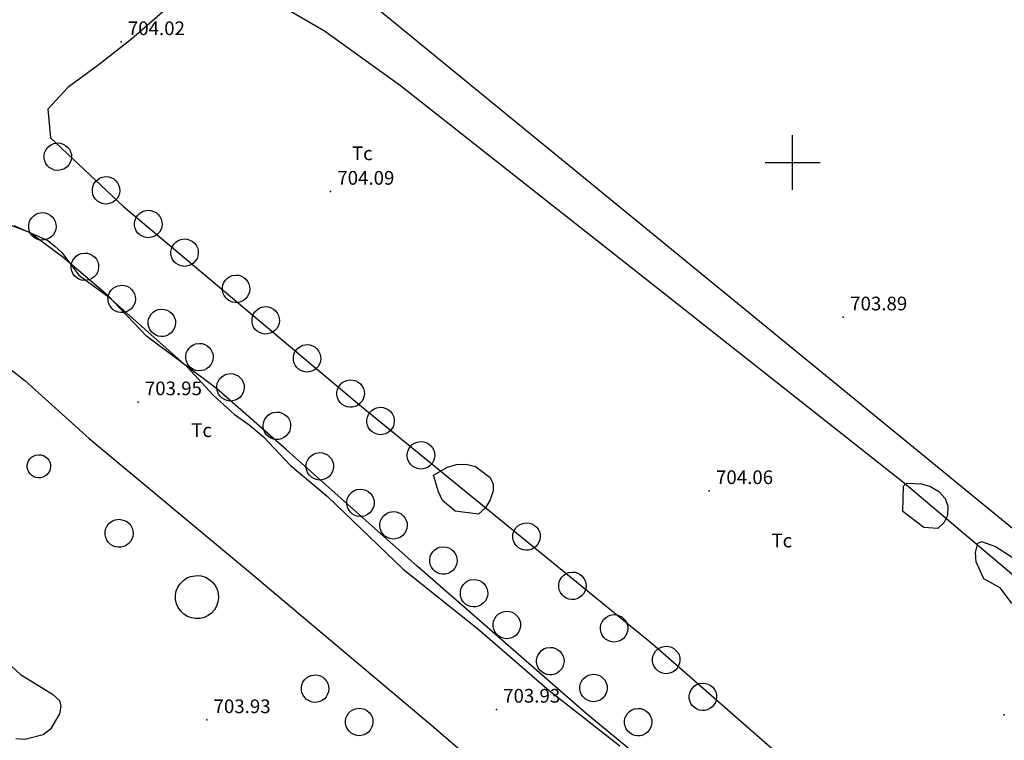
# Model space of a CAD drawing. Extents: x 279686 to 280413, y 4652697 to 4653203.
# Drawn here: x 279915 to 280023, y 4652837 to 4652916 of the extents above; entities that cross this region are included whole.
import ezdxf

# ---------------------------------------------------------------- set-up
doc = ezdxf.new("R2010")
doc.units = 0
for name, color, linetype in [('020200', 10, 'CONTINUOUS'), ('028112', 7, 'CONTINUOUS'), ('120500', 3, 'CONTINUOUS'), ('160302', 1, 'CONTINUOUS'), ('167202', 3, 'CONTINUOUS'), ('189704', 7, 'CONTINUOUS'), ('HOJAS', 7, 'CONTINUOUS')]:
    doc.layers.add(name, color=color, linetype=linetype)

msp = doc.modelspace()

# ---------------------------------------------------------------- linework, layer by layer
at = {"layer": '020200'}
msp.add_lwpolyline([(279914.75, 4652893.1), (279918.46, 4652891.47), (279919.24, 4652890.83), (279920, 4652890.14), (279921.86, 4652887.68), (279925.1, 4652885.28), (279933.72, 4652877.62), (279936.55, 4652874.53), (279938.86, 4652872.44), (279940.51, 4652871.28), (279942.05, 4652869.95), (279944.99, 4652866.85), (279949.03, 4652863.45), (279957.36, 4652855.49), (279965.5, 4652848.99), (279973.36, 4652842.19), (279981.07, 4652836.12)], dxfattribs=at)
at = {"layer": '028112'}
for p in [(279926.47, 4652913.2, 704.02), (279949.4, 4652896.82, 704.09), (280005.55, 4652883.06, 703.89), (279928.33, 4652873.77, 703.95), (279990.86, 4652864.04, 704.06), (279967.56, 4652840.11, 703.93), (279935.85, 4652838.96, 703.93), (280023.17, 4652839.53, 704.08)]:
    msp.add_point(p, dxfattribs=at)
at = {"layer": '120500'}
for points in [[(280041.32, 4652840.94, 704.92), (280031.78, 4652848.35, 704.72), (280012.22, 4652864.89, 704.62), (279984.79, 4652886.53, 704.7), (279957.08, 4652908.4, 704.96), (279948.74, 4652914.38, 704.94), (279942.34, 4652918.15, 704.88), (279936.45, 4652918.45, 704.76), (279931.59, 4652916.98, 704.76), (279927.6, 4652913.52, 704.76), (279923.94, 4652910.62, 704.76), (279920.64, 4652908.22, 704.73), (279918.46, 4652905.84, 704.65), (279918.74, 4652902.69, 704.65), (279926.74, 4652895.17, 704.65), (279952.57, 4652873.48, 704.7), (279984.65, 4652847.3, 704.74), (280019.51, 4652816.77, 704.76), (280020.41, 4652815.54, 704.76), (280040.96, 4652828.34, 704.75)], [(280005.22, 4652816.32, 704.52), (279995.12, 4652825.04, 704.73), (279977.4, 4652839.66, 704.87), (279958.89, 4652855.8, 704.89), (279944.6, 4652868.55, 704.9), (279936.91, 4652875.24, 704.83), (279929.25, 4652880.99, 704.83), (279925.06, 4652885.42, 704.83), (279920.09, 4652889.62, 704.83), (279916.45, 4652892.32, 704.74), (279912.52, 4652893.85, 704.7)], [(279909.92, 4652880.8, 704.3), (279915.95, 4652876.14, 704.3), (279922.97, 4652869.79, 704.13), (279940.64, 4652855.08, 704.13), (279960.46, 4652838.39, 704.25), (279982.53, 4652819.42, 704.37), (279990.91, 4652812.9, 704.27), (279994.88, 4652809.47, 704.17), (279998.84, 4652806.93, 704.14), (280000.57, 4652806.3, 704.15), (280002.08, 4652807.15, 704.15), (280003.5, 4652809.34, 704.16), (280003.58, 4652811.22, 704.26), (280004.24, 4652812.34, 704.26), (280004.94, 4652813.51, 704.26), (280005.22, 4652816.32, 704.52)]]:
    msp.add_polyline3d(points, dxfattribs=at)
at = {"layer": '160302'}
msp.add_polyline3d([(279945.61, 4652924.2, 706.94), (280053.57, 4652835.85, 706.86)], dxfattribs=at)
at = {"layer": '167202'}
for points in [[(279919.55, 4652902.14, 706.6), (279919.84, 4652902.11, 706.6), (279920.13, 4652902.02, 706.6), (279920.39, 4652901.88, 706.6), (279920.62, 4652901.68, 706.6), (279920.81, 4652901.45, 706.6), (279920.95, 4652901.18, 706.6), (279921.03, 4652900.89, 706.6), (279921.05, 4652900.59, 706.6), (279921.01, 4652900.29, 706.6), (279920.91, 4652900.01, 706.6), (279920.76, 4652899.75, 706.6), (279920.56, 4652899.53, 706.6), (279920.32, 4652899.35, 706.6), (279920.05, 4652899.22, 706.6), (279919.76, 4652899.15, 706.6), (279919.46, 4652899.13, 706.6), (279919.16, 4652899.18, 706.6), (279918.88, 4652899.29, 706.6), (279918.62, 4652899.45, 706.6), (279918.41, 4652899.65, 706.6), (279918.23, 4652899.9, 706.6), (279918.11, 4652900.18, 706.6), (279918.05, 4652900.47, 706.6), (279918.05, 4652900.77, 706.6), (279918.1, 4652901.06, 706.6), (279918.22, 4652901.34, 706.6), (279918.39, 4652901.59, 706.6), (279918.6, 4652901.8, 706.6), (279918.85, 4652901.97, 706.6), (279919.13, 4652902.08, 706.6), (279919.55, 4652902.14, 706.6)], [(279924.83, 4652898.46, 706.36), (279925.12, 4652898.43, 706.36), (279925.41, 4652898.34, 706.36), (279925.67, 4652898.2, 706.36), (279925.9, 4652898, 706.36), (279926.09, 4652897.77, 706.36), (279926.23, 4652897.5, 706.36), (279926.31, 4652897.21, 706.36), (279926.33, 4652896.91, 706.36), (279926.29, 4652896.61, 706.36), (279926.19, 4652896.33, 706.36), (279926.04, 4652896.07, 706.36), (279925.84, 4652895.85, 706.36), (279925.6, 4652895.67, 706.36), (279925.33, 4652895.54, 706.36), (279925.04, 4652895.47, 706.36), (279924.74, 4652895.45, 706.36), (279924.44, 4652895.5, 706.36), (279924.16, 4652895.61, 706.36), (279923.9, 4652895.77, 706.36), (279923.69, 4652895.97, 706.36), (279923.51, 4652896.22, 706.36), (279923.39, 4652896.5, 706.36), (279923.33, 4652896.79, 706.36), (279923.33, 4652897.09, 706.36), (279923.38, 4652897.38, 706.36), (279923.5, 4652897.66, 706.36), (279923.67, 4652897.91, 706.36), (279923.88, 4652898.12, 706.36), (279924.13, 4652898.29, 706.36), (279924.41, 4652898.4, 706.36), (279924.83, 4652898.46, 706.36)], [(279917.86, 4652894.51, 706.58), (279918.15, 4652894.48, 706.58), (279918.44, 4652894.39, 706.58), (279918.7, 4652894.25, 706.58), (279918.93, 4652894.05, 706.58), (279919.12, 4652893.82, 706.58), (279919.26, 4652893.55, 706.58), (279919.34, 4652893.26, 706.58), (279919.36, 4652892.96, 706.58), (279919.32, 4652892.66, 706.58), (279919.22, 4652892.38, 706.58), (279919.07, 4652892.12, 706.58), (279918.87, 4652891.9, 706.58), (279918.63, 4652891.72, 706.58), (279918.36, 4652891.59, 706.58), (279918.07, 4652891.52, 706.58), (279917.77, 4652891.5, 706.58), (279917.47, 4652891.55, 706.58), (279917.19, 4652891.66, 706.58), (279916.93, 4652891.82, 706.58), (279916.72, 4652892.02, 706.58), (279916.54, 4652892.27, 706.58), (279916.42, 4652892.55, 706.58), (279916.36, 4652892.84, 706.58), (279916.36, 4652893.14, 706.58), (279916.41, 4652893.43, 706.58), (279916.53, 4652893.71, 706.58), (279916.7, 4652893.96, 706.58), (279916.91, 4652894.17, 706.58), (279917.16, 4652894.34, 706.58), (279917.44, 4652894.45, 706.58), (279917.86, 4652894.51, 706.58)], [(279929.46, 4652894.77, 706.23), (279929.75, 4652894.74, 706.23), (279930.04, 4652894.65, 706.23), (279930.3, 4652894.51, 706.23), (279930.53, 4652894.31, 706.23), (279930.72, 4652894.08, 706.23), (279930.86, 4652893.81, 706.23), (279930.94, 4652893.52, 706.23), (279930.96, 4652893.22, 706.23), (279930.92, 4652892.92, 706.23), (279930.82, 4652892.64, 706.23), (279930.67, 4652892.38, 706.23), (279930.47, 4652892.16, 706.23), (279930.23, 4652891.98, 706.23), (279929.96, 4652891.85, 706.23), (279929.67, 4652891.78, 706.23), (279929.37, 4652891.76, 706.23), (279929.07, 4652891.81, 706.23), (279928.79, 4652891.92, 706.23), (279928.53, 4652892.08, 706.23), (279928.32, 4652892.28, 706.23), (279928.14, 4652892.53, 706.23), (279928.02, 4652892.81, 706.23), (279927.96, 4652893.1, 706.23), (279927.96, 4652893.4, 706.23), (279928.01, 4652893.69, 706.23), (279928.13, 4652893.97, 706.23), (279928.3, 4652894.22, 706.23), (279928.51, 4652894.43, 706.23), (279928.76, 4652894.6, 706.23), (279929.04, 4652894.71, 706.23), (279929.46, 4652894.77, 706.23)], [(279933.43, 4652891.63, 706.27), (279933.72, 4652891.6, 706.27), (279934.01, 4652891.51, 706.27), (279934.27, 4652891.37, 706.27), (279934.5, 4652891.17, 706.27), (279934.69, 4652890.94, 706.27), (279934.83, 4652890.67, 706.27), (279934.91, 4652890.38, 706.27), (279934.93, 4652890.08, 706.27), (279934.89, 4652889.78, 706.27), (279934.79, 4652889.5, 706.27), (279934.64, 4652889.24, 706.27), (279934.44, 4652889.02, 706.27), (279934.2, 4652888.84, 706.27), (279933.93, 4652888.71, 706.27), (279933.64, 4652888.64, 706.27), (279933.34, 4652888.62, 706.27), (279933.04, 4652888.67, 706.27), (279932.76, 4652888.78, 706.27), (279932.5, 4652888.94, 706.27), (279932.29, 4652889.14, 706.27), (279932.11, 4652889.39, 706.27), (279931.99, 4652889.67, 706.27), (279931.93, 4652889.96, 706.27), (279931.93, 4652890.26, 706.27), (279931.98, 4652890.55, 706.27), (279932.1, 4652890.83, 706.27), (279932.27, 4652891.08, 706.27), (279932.48, 4652891.29, 706.27), (279932.73, 4652891.46, 706.27), (279933.01, 4652891.57, 706.27), (279933.43, 4652891.63, 706.27)], [(279922.52, 4652890.09, 706.58), (279922.81, 4652890.06, 706.58), (279923.1, 4652889.97, 706.58), (279923.36, 4652889.83, 706.58), (279923.59, 4652889.63, 706.58), (279923.78, 4652889.4, 706.58), (279923.92, 4652889.13, 706.58), (279924, 4652888.84, 706.58), (279924.02, 4652888.54, 706.58), (279923.98, 4652888.24, 706.58), (279923.88, 4652887.96, 706.58), (279923.73, 4652887.7, 706.58), (279923.53, 4652887.48, 706.58), (279923.29, 4652887.3, 706.58), (279923.02, 4652887.17, 706.58), (279922.73, 4652887.1, 706.58), (279922.43, 4652887.08, 706.58), (279922.13, 4652887.13, 706.58), (279921.85, 4652887.24, 706.58), (279921.59, 4652887.4, 706.58), (279921.38, 4652887.6, 706.58), (279921.2, 4652887.85, 706.58), (279921.08, 4652888.13, 706.58), (279921.02, 4652888.42, 706.58), (279921.02, 4652888.72, 706.58), (279921.07, 4652889.01, 706.58), (279921.19, 4652889.29, 706.58), (279921.36, 4652889.54, 706.58), (279921.57, 4652889.75, 706.58), (279921.82, 4652889.92, 706.58), (279922.1, 4652890.03, 706.58), (279922.52, 4652890.09, 706.58)], [(279939.07, 4652887.68, 706.25), (279939.36, 4652887.65, 706.25), (279939.65, 4652887.56, 706.25), (279939.91, 4652887.42, 706.25), (279940.14, 4652887.22, 706.25), (279940.33, 4652886.99, 706.25), (279940.47, 4652886.72, 706.25), (279940.55, 4652886.43, 706.25), (279940.57, 4652886.13, 706.25), (279940.53, 4652885.83, 706.25), (279940.43, 4652885.55, 706.25), (279940.28, 4652885.29, 706.25), (279940.08, 4652885.07, 706.25), (279939.84, 4652884.89, 706.25), (279939.57, 4652884.76, 706.25), (279939.28, 4652884.69, 706.25), (279938.98, 4652884.67, 706.25), (279938.68, 4652884.72, 706.25), (279938.4, 4652884.83, 706.25), (279938.14, 4652884.99, 706.25), (279937.93, 4652885.19, 706.25), (279937.75, 4652885.44, 706.25), (279937.63, 4652885.72, 706.25), (279937.57, 4652886.01, 706.25), (279937.57, 4652886.31, 706.25), (279937.62, 4652886.6, 706.25), (279937.74, 4652886.88, 706.25), (279937.91, 4652887.13, 706.25), (279938.12, 4652887.34, 706.25), (279938.37, 4652887.51, 706.25), (279938.65, 4652887.62, 706.25), (279939.07, 4652887.68, 706.25)], [(279926.55, 4652886.57, 706.56), (279926.84, 4652886.54, 706.56), (279927.13, 4652886.45, 706.56), (279927.39, 4652886.31, 706.56), (279927.62, 4652886.11, 706.56), (279927.81, 4652885.88, 706.56), (279927.95, 4652885.61, 706.56), (279928.03, 4652885.32, 706.56), (279928.05, 4652885.02, 706.56), (279928.01, 4652884.72, 706.56), (279927.91, 4652884.44, 706.56), (279927.76, 4652884.18, 706.56), (279927.56, 4652883.96, 706.56), (279927.32, 4652883.78, 706.56), (279927.05, 4652883.65, 706.56), (279926.76, 4652883.58, 706.56), (279926.46, 4652883.56, 706.56), (279926.16, 4652883.61, 706.56), (279925.88, 4652883.72, 706.56), (279925.62, 4652883.88, 706.56), (279925.41, 4652884.08, 706.56), (279925.23, 4652884.33, 706.56), (279925.11, 4652884.61, 706.56), (279925.05, 4652884.9, 706.56), (279925.05, 4652885.2, 706.56), (279925.1, 4652885.49, 706.56), (279925.22, 4652885.77, 706.56), (279925.39, 4652886.02, 706.56), (279925.6, 4652886.23, 706.56), (279925.85, 4652886.4, 706.56), (279926.13, 4652886.51, 706.56), (279926.55, 4652886.57, 706.56)], [(279942.31, 4652884.22, 706.08), (279942.6, 4652884.19, 706.08), (279942.89, 4652884.1, 706.08), (279943.15, 4652883.96, 706.08), (279943.38, 4652883.76, 706.08), (279943.57, 4652883.53, 706.08), (279943.71, 4652883.26, 706.08), (279943.79, 4652882.97, 706.08), (279943.81, 4652882.67, 706.08), (279943.77, 4652882.37, 706.08), (279943.67, 4652882.09, 706.08), (279943.52, 4652881.83, 706.08), (279943.32, 4652881.61, 706.08), (279943.08, 4652881.43, 706.08), (279942.81, 4652881.3, 706.08), (279942.52, 4652881.23, 706.08), (279942.22, 4652881.21, 706.08), (279941.92, 4652881.26, 706.08), (279941.64, 4652881.37, 706.08), (279941.38, 4652881.53, 706.08), (279941.17, 4652881.73, 706.08), (279940.99, 4652881.98, 706.08), (279940.87, 4652882.26, 706.08), (279940.81, 4652882.55, 706.08), (279940.81, 4652882.85, 706.08), (279940.86, 4652883.14, 706.08), (279940.98, 4652883.42, 706.08), (279941.15, 4652883.67, 706.08), (279941.36, 4652883.88, 706.08), (279941.61, 4652884.05, 706.08), (279941.89, 4652884.16, 706.08), (279942.31, 4652884.22, 706.08)], [(279930.94, 4652883.95, 706.56), (279931.23, 4652883.92, 706.56), (279931.52, 4652883.83, 706.56), (279931.78, 4652883.69, 706.56), (279932.01, 4652883.49, 706.56), (279932.2, 4652883.26, 706.56), (279932.34, 4652882.99, 706.56), (279932.42, 4652882.7, 706.56), (279932.44, 4652882.4, 706.56), (279932.4, 4652882.1, 706.56), (279932.3, 4652881.82, 706.56), (279932.15, 4652881.56, 706.56), (279931.95, 4652881.34, 706.56), (279931.71, 4652881.16, 706.56), (279931.44, 4652881.03, 706.56), (279931.15, 4652880.96, 706.56), (279930.85, 4652880.94, 706.56), (279930.55, 4652880.99, 706.56), (279930.27, 4652881.1, 706.56), (279930.01, 4652881.26, 706.56), (279929.8, 4652881.46, 706.56), (279929.62, 4652881.71, 706.56), (279929.5, 4652881.99, 706.56), (279929.44, 4652882.28, 706.56), (279929.44, 4652882.58, 706.56), (279929.49, 4652882.87, 706.56), (279929.61, 4652883.15, 706.56), (279929.78, 4652883.4, 706.56), (279929.99, 4652883.61, 706.56), (279930.24, 4652883.78, 706.56), (279930.52, 4652883.89, 706.56), (279930.94, 4652883.95, 706.56)], [(279935.06, 4652880.2, 706.56), (279935.35, 4652880.17, 706.56), (279935.64, 4652880.08, 706.56), (279935.9, 4652879.94, 706.56), (279936.13, 4652879.74, 706.56), (279936.32, 4652879.51, 706.56), (279936.46, 4652879.24, 706.56), (279936.54, 4652878.95, 706.56), (279936.56, 4652878.65, 706.56), (279936.52, 4652878.35, 706.56), (279936.42, 4652878.07, 706.56), (279936.27, 4652877.81, 706.56), (279936.07, 4652877.59, 706.56), (279935.83, 4652877.41, 706.56), (279935.56, 4652877.28, 706.56), (279935.27, 4652877.21, 706.56), (279934.97, 4652877.19, 706.56), (279934.67, 4652877.24, 706.56), (279934.39, 4652877.35, 706.56), (279934.13, 4652877.51, 706.56), (279933.92, 4652877.71, 706.56), (279933.74, 4652877.96, 706.56), (279933.62, 4652878.24, 706.56), (279933.56, 4652878.53, 706.56), (279933.56, 4652878.83, 706.56), (279933.61, 4652879.12, 706.56), (279933.73, 4652879.4, 706.56), (279933.9, 4652879.65, 706.56), (279934.11, 4652879.86, 706.56), (279934.36, 4652880.03, 706.56), (279934.64, 4652880.14, 706.56), (279935.06, 4652880.2, 706.56)], [(279946.84, 4652880.06, 706.07), (279947.13, 4652880.03, 706.07), (279947.42, 4652879.94, 706.07), (279947.68, 4652879.8, 706.07), (279947.91, 4652879.6, 706.07), (279948.1, 4652879.37, 706.07), (279948.24, 4652879.1, 706.07), (279948.32, 4652878.81, 706.07), (279948.34, 4652878.51, 706.07), (279948.3, 4652878.21, 706.07), (279948.2, 4652877.93, 706.07), (279948.05, 4652877.67, 706.07), (279947.85, 4652877.45, 706.07), (279947.61, 4652877.27, 706.07), (279947.34, 4652877.14, 706.07), (279947.05, 4652877.07, 706.07), (279946.75, 4652877.05, 706.07), (279946.45, 4652877.1, 706.07), (279946.17, 4652877.21, 706.07), (279945.91, 4652877.37, 706.07), (279945.7, 4652877.57, 706.07), (279945.52, 4652877.82, 706.07), (279945.4, 4652878.1, 706.07), (279945.34, 4652878.39, 706.07), (279945.34, 4652878.69, 706.07), (279945.39, 4652878.98, 706.07), (279945.51, 4652879.26, 706.07), (279945.68, 4652879.51, 706.07), (279945.89, 4652879.72, 706.07), (279946.14, 4652879.89, 706.07), (279946.42, 4652880, 706.07), (279946.84, 4652880.06, 706.07)], [(279938.46, 4652876.89, 706.46), (279938.75, 4652876.86, 706.46), (279939.04, 4652876.77, 706.46), (279939.3, 4652876.63, 706.46), (279939.53, 4652876.43, 706.46), (279939.72, 4652876.2, 706.46), (279939.86, 4652875.93, 706.46), (279939.94, 4652875.64, 706.46), (279939.96, 4652875.34, 706.46), (279939.92, 4652875.04, 706.46), (279939.82, 4652874.76, 706.46), (279939.67, 4652874.5, 706.46), (279939.47, 4652874.28, 706.46), (279939.23, 4652874.1, 706.46), (279938.96, 4652873.97, 706.46), (279938.67, 4652873.9, 706.46), (279938.37, 4652873.88, 706.46), (279938.07, 4652873.93, 706.46), (279937.79, 4652874.04, 706.46), (279937.53, 4652874.2, 706.46), (279937.32, 4652874.4, 706.46), (279937.14, 4652874.65, 706.46), (279937.02, 4652874.93, 706.46), (279936.96, 4652875.22, 706.46), (279936.96, 4652875.52, 706.46), (279937.01, 4652875.81, 706.46), (279937.13, 4652876.09, 706.46), (279937.3, 4652876.34, 706.46), (279937.51, 4652876.55, 706.46), (279937.76, 4652876.72, 706.46), (279938.04, 4652876.83, 706.46), (279938.46, 4652876.89, 706.46)], [(279951.61, 4652876.21, 706), (279951.9, 4652876.18, 706), (279952.19, 4652876.09, 706), (279952.45, 4652875.95, 706), (279952.68, 4652875.75, 706), (279952.87, 4652875.52, 706), (279953.01, 4652875.25, 706), (279953.09, 4652874.96, 706), (279953.11, 4652874.66, 706), (279953.07, 4652874.36, 706), (279952.97, 4652874.08, 706), (279952.82, 4652873.82, 706), (279952.62, 4652873.6, 706), (279952.38, 4652873.42, 706), (279952.11, 4652873.29, 706), (279951.82, 4652873.22, 706), (279951.52, 4652873.2, 706), (279951.22, 4652873.25, 706), (279950.94, 4652873.36, 706), (279950.68, 4652873.52, 706), (279950.47, 4652873.72, 706), (279950.29, 4652873.97, 706), (279950.17, 4652874.25, 706), (279950.11, 4652874.54, 706), (279950.11, 4652874.84, 706), (279950.16, 4652875.13, 706), (279950.28, 4652875.41, 706), (279950.45, 4652875.66, 706), (279950.66, 4652875.87, 706), (279950.91, 4652876.04, 706), (279951.19, 4652876.15, 706), (279951.61, 4652876.21, 706)], [(279943.54, 4652872.68, 706.32), (279943.83, 4652872.65, 706.32), (279944.12, 4652872.56, 706.32), (279944.38, 4652872.42, 706.32), (279944.61, 4652872.22, 706.32), (279944.8, 4652871.99, 706.32), (279944.94, 4652871.72, 706.32), (279945.02, 4652871.43, 706.32), (279945.04, 4652871.13, 706.32), (279945, 4652870.83, 706.32), (279944.9, 4652870.55, 706.32), (279944.75, 4652870.29, 706.32), (279944.55, 4652870.07, 706.32), (279944.31, 4652869.89, 706.32), (279944.04, 4652869.76, 706.32), (279943.75, 4652869.69, 706.32), (279943.45, 4652869.67, 706.32), (279943.15, 4652869.72, 706.32), (279942.87, 4652869.83, 706.32), (279942.61, 4652869.99, 706.32), (279942.4, 4652870.19, 706.32), (279942.22, 4652870.44, 706.32), (279942.1, 4652870.72, 706.32), (279942.04, 4652871.01, 706.32), (279942.04, 4652871.31, 706.32), (279942.09, 4652871.6, 706.32), (279942.21, 4652871.88, 706.32), (279942.38, 4652872.13, 706.32), (279942.59, 4652872.34, 706.32), (279942.84, 4652872.51, 706.32), (279943.12, 4652872.62, 706.32), (279943.54, 4652872.68, 706.32)], [(279954.89, 4652873.2, 705.99), (279955.18, 4652873.17, 705.99), (279955.47, 4652873.08, 705.99), (279955.73, 4652872.94, 705.99), (279955.96, 4652872.74, 705.99), (279956.15, 4652872.51, 705.99), (279956.29, 4652872.24, 705.99), (279956.37, 4652871.95, 705.99), (279956.39, 4652871.65, 705.99), (279956.35, 4652871.35, 705.99), (279956.25, 4652871.07, 705.99), (279956.1, 4652870.81, 705.99), (279955.9, 4652870.59, 705.99), (279955.66, 4652870.41, 705.99), (279955.39, 4652870.28, 705.99), (279955.1, 4652870.21, 705.99), (279954.8, 4652870.19, 705.99), (279954.5, 4652870.24, 705.99), (279954.22, 4652870.35, 705.99), (279953.96, 4652870.51, 705.99), (279953.75, 4652870.71, 705.99), (279953.57, 4652870.96, 705.99), (279953.45, 4652871.24, 705.99), (279953.39, 4652871.53, 705.99), (279953.39, 4652871.83, 705.99), (279953.44, 4652872.12, 705.99), (279953.56, 4652872.4, 705.99), (279953.73, 4652872.65, 705.99), (279953.94, 4652872.86, 705.99), (279954.19, 4652873.03, 705.99), (279954.47, 4652873.14, 705.99), (279954.89, 4652873.2, 705.99)], [(279959.31, 4652869.45, 705.99), (279959.6, 4652869.42, 705.99), (279959.89, 4652869.33, 705.99), (279960.15, 4652869.19, 705.99), (279960.38, 4652868.99, 705.99), (279960.57, 4652868.76, 705.99), (279960.71, 4652868.49, 705.99), (279960.79, 4652868.2, 705.99), (279960.81, 4652867.9, 705.99), (279960.77, 4652867.6, 705.99), (279960.67, 4652867.32, 705.99), (279960.52, 4652867.06, 705.99), (279960.32, 4652866.84, 705.99), (279960.08, 4652866.66, 705.99), (279959.81, 4652866.53, 705.99), (279959.52, 4652866.46, 705.99), (279959.22, 4652866.44, 705.99), (279958.92, 4652866.49, 705.99), (279958.64, 4652866.6, 705.99), (279958.38, 4652866.76, 705.99), (279958.17, 4652866.96, 705.99), (279957.99, 4652867.21, 705.99), (279957.87, 4652867.49, 705.99), (279957.81, 4652867.78, 705.99), (279957.81, 4652868.08, 705.99), (279957.86, 4652868.37, 705.99), (279957.98, 4652868.65, 705.99), (279958.15, 4652868.9, 705.99), (279958.36, 4652869.11, 705.99), (279958.61, 4652869.28, 705.99), (279958.89, 4652869.39, 705.99), (279959.31, 4652869.45, 705.99)], [(279917.48, 4652868.01, 706.64), (279917.73, 4652867.98, 706.64), (279917.97, 4652867.91, 706.64), (279918.19, 4652867.79, 706.64), (279918.39, 4652867.62, 706.64), (279918.55, 4652867.42, 706.64), (279918.66, 4652867.2, 706.64), (279918.73, 4652866.95, 706.64), (279918.75, 4652866.7, 706.64), (279918.71, 4652866.44, 706.64), (279918.63, 4652866.2, 706.64), (279918.5, 4652865.98, 706.64), (279918.33, 4652865.8, 706.64), (279918.13, 4652865.64, 706.64), (279917.9, 4652865.53, 706.64), (279917.65, 4652865.47, 706.64), (279917.4, 4652865.46, 706.64), (279917.15, 4652865.5, 706.64), (279916.91, 4652865.59, 706.64), (279916.69, 4652865.73, 706.64), (279916.51, 4652865.9, 706.64), (279916.36, 4652866.11, 706.64), (279916.26, 4652866.35, 706.64), (279916.21, 4652866.59, 706.64), (279916.21, 4652866.85, 706.64), (279916.25, 4652867.1, 706.64), (279916.35, 4652867.33, 706.64), (279916.49, 4652867.55, 706.64), (279916.67, 4652867.72, 706.64), (279917.12, 4652867.96, 706.64), (279917.48, 4652868.01, 706.64)], [(279948.24, 4652868.24, 706.32), (279948.53, 4652868.21, 706.32), (279948.82, 4652868.12, 706.32), (279949.08, 4652867.98, 706.32), (279949.31, 4652867.78, 706.32), (279949.5, 4652867.55, 706.32), (279949.64, 4652867.28, 706.32), (279949.72, 4652866.99, 706.32), (279949.74, 4652866.69, 706.32), (279949.7, 4652866.39, 706.32), (279949.6, 4652866.11, 706.32), (279949.45, 4652865.85, 706.32), (279949.25, 4652865.63, 706.32), (279949.01, 4652865.45, 706.32), (279948.74, 4652865.32, 706.32), (279948.45, 4652865.25, 706.32), (279948.15, 4652865.23, 706.32), (279947.85, 4652865.28, 706.32), (279947.57, 4652865.39, 706.32), (279947.31, 4652865.55, 706.32), (279947.1, 4652865.75, 706.32), (279946.92, 4652866, 706.32), (279946.8, 4652866.28, 706.32), (279946.74, 4652866.57, 706.32), (279946.74, 4652866.87, 706.32), (279946.79, 4652867.16, 706.32), (279946.91, 4652867.44, 706.32), (279947.08, 4652867.69, 706.32), (279947.29, 4652867.9, 706.32), (279947.54, 4652868.07, 706.32), (279947.82, 4652868.18, 706.32), (279948.24, 4652868.24, 706.32)], [(279960.69, 4652865.76, 707.01), (279962.22, 4652866.66, 707.01), (279963.21, 4652866.95, 707.01), (279964.27, 4652866.96, 707.01), (279965.28, 4652866.7, 707.01), (279966.9, 4652865.5, 707.02), (279967.23, 4652864.78, 707.02), (279967.2, 4652864.04, 707.02), (279966.9, 4652863.05, 707.02), (279966.38, 4652862.19, 707.02), (279965.61, 4652861.48, 707.02), (279963.07, 4652861.83, 707.02), (279961.68, 4652863.01, 707.02), (279961.23, 4652863.93, 707.02), (279960.69, 4652865.76, 707.01)], [(280012.05, 4652861.77, 706.94), (280012.15, 4652864.58, 706.99), (280012.51, 4652864.89, 706.99), (280014.1, 4652864.81, 707), (280015.09, 4652864.51, 707), (280015.99, 4652863.97, 707.01), (280016.7, 4652863.2, 707.03), (280016.98, 4652862.39, 707.04), (280016.94, 4652861.36, 707.05), (280016.57, 4652860.53, 707.05), (280015.91, 4652859.93, 707.05), (280014.35, 4652860.05, 707.05), (280012.05, 4652861.77, 706.94)], [(279952.69, 4652864.24, 706.32), (279952.98, 4652864.21, 706.32), (279953.27, 4652864.12, 706.32), (279953.53, 4652863.98, 706.32), (279953.76, 4652863.78, 706.32), (279953.95, 4652863.55, 706.32), (279954.09, 4652863.28, 706.32), (279954.17, 4652862.99, 706.32), (279954.19, 4652862.69, 706.32), (279954.15, 4652862.39, 706.32), (279954.05, 4652862.11, 706.32), (279953.9, 4652861.85, 706.32), (279953.7, 4652861.63, 706.32), (279953.46, 4652861.45, 706.32), (279953.19, 4652861.32, 706.32), (279952.9, 4652861.25, 706.32), (279952.6, 4652861.23, 706.32), (279952.3, 4652861.28, 706.32), (279952.02, 4652861.39, 706.32), (279951.76, 4652861.55, 706.32), (279951.55, 4652861.75, 706.32), (279951.37, 4652862, 706.32), (279951.25, 4652862.28, 706.32), (279951.19, 4652862.57, 706.32), (279951.19, 4652862.87, 706.32), (279951.24, 4652863.16, 706.32), (279951.36, 4652863.44, 706.32), (279951.53, 4652863.69, 706.32), (279951.74, 4652863.9, 706.32), (279951.99, 4652864.07, 706.32), (279952.27, 4652864.18, 706.32), (279952.69, 4652864.24, 706.32)], [(279956.3, 4652861.78, 706.32), (279956.59, 4652861.75, 706.32), (279956.88, 4652861.66, 706.32), (279957.14, 4652861.52, 706.32), (279957.37, 4652861.32, 706.32), (279957.56, 4652861.09, 706.32), (279957.7, 4652860.82, 706.32), (279957.78, 4652860.53, 706.32), (279957.8, 4652860.23, 706.32), (279957.76, 4652859.93, 706.32), (279957.66, 4652859.65, 706.32), (279957.51, 4652859.39, 706.32), (279957.31, 4652859.17, 706.32), (279957.07, 4652858.99, 706.32), (279956.8, 4652858.86, 706.32), (279956.51, 4652858.79, 706.32), (279956.21, 4652858.77, 706.32), (279955.91, 4652858.82, 706.32), (279955.63, 4652858.93, 706.32), (279955.37, 4652859.09, 706.32), (279955.16, 4652859.29, 706.32), (279954.98, 4652859.54, 706.32), (279954.86, 4652859.82, 706.32), (279954.8, 4652860.11, 706.32), (279954.8, 4652860.41, 706.32), (279954.85, 4652860.7, 706.32), (279954.97, 4652860.98, 706.32), (279955.14, 4652861.23, 706.32), (279955.35, 4652861.44, 706.32), (279955.6, 4652861.61, 706.32), (279955.88, 4652861.72, 706.32), (279956.3, 4652861.78, 706.32)], [(279926.26, 4652860.95, 706.64), (279926.86, 4652860.82, 706.64), (279927.12, 4652860.68, 706.64), (279927.36, 4652860.48, 706.64), (279927.55, 4652860.24, 706.64), (279927.69, 4652859.96, 706.64), (279927.77, 4652859.67, 706.64), (279927.79, 4652859.36, 706.64), (279927.75, 4652859.05, 706.64), (279927.65, 4652858.76, 706.64), (279927.5, 4652858.5, 706.64), (279927.29, 4652858.27, 706.64), (279927.05, 4652858.08, 706.64), (279926.77, 4652857.95, 706.64), (279926.47, 4652857.88, 706.64), (279926.16, 4652857.87, 706.64), (279925.86, 4652857.92, 706.64), (279925.57, 4652858.02, 706.64), (279925.31, 4652858.19, 706.64), (279925.09, 4652858.4, 706.64), (279924.91, 4652858.65, 706.64), (279924.79, 4652858.93, 706.64), (279924.72, 4652859.24, 706.64), (279924.72, 4652859.54, 706.64), (279924.78, 4652859.84, 706.64), (279924.9, 4652860.13, 706.64), (279925.07, 4652860.39, 706.64), (279925.29, 4652860.6, 706.64), (279925.54, 4652860.77, 706.64), (279925.83, 4652860.88, 706.64), (279926.26, 4652860.95, 706.64)], [(279970.87, 4652860.55, 705.99), (279971.16, 4652860.52, 705.99), (279971.45, 4652860.43, 705.99), (279971.71, 4652860.29, 705.99), (279971.94, 4652860.09, 705.99), (279972.13, 4652859.86, 705.99), (279972.27, 4652859.59, 705.99), (279972.35, 4652859.3, 705.99), (279972.37, 4652859, 705.99), (279972.33, 4652858.7, 705.99), (279972.23, 4652858.42, 705.99), (279972.08, 4652858.16, 705.99), (279971.88, 4652857.94, 705.99), (279971.64, 4652857.76, 705.99), (279971.37, 4652857.63, 705.99), (279971.08, 4652857.56, 705.99), (279970.78, 4652857.54, 705.99), (279970.48, 4652857.59, 705.99), (279970.2, 4652857.7, 705.99), (279969.94, 4652857.86, 705.99), (279969.73, 4652858.06, 705.99), (279969.55, 4652858.31, 705.99), (279969.43, 4652858.59, 705.99), (279969.37, 4652858.88, 705.99), (279969.37, 4652859.18, 705.99), (279969.42, 4652859.47, 705.99), (279969.54, 4652859.75, 705.99), (279969.71, 4652860, 705.99), (279969.92, 4652860.21, 705.99), (279970.17, 4652860.38, 705.99), (279970.45, 4652860.49, 705.99), (279970.87, 4652860.55, 705.99)], [(280020.92, 4652854.43, 707.02), (280020.09, 4652856.27, 707.03), (280020.01, 4652857.31, 707.03), (280020.27, 4652858.32, 707.03), (280020.66, 4652858.49, 707.02), (280022.22, 4652857.97, 707.02), (280027.37, 4652854.66, 707.03), (280028.55, 4652853.02, 707.03), (280029.28, 4652852.29, 707.03), (280031.09, 4652851.21, 707.03), (280031.82, 4652850.48, 707.03), (280031.99, 4652848.81, 707.03), (280031.8, 4652847.81, 707.04), (280031.32, 4652847.1, 707.07), (280030.67, 4652846.79, 707.09), (280029.93, 4652846.82, 707.1), (280028.94, 4652847.12, 707.11), (280028.11, 4652847.68, 707.11), (280027.17, 4652849.35, 707.11), (280023.96, 4652851.79, 707.11), (280022.71, 4652853.42, 707.11), (280020.92, 4652854.43, 707.02)], [(279961.77, 4652857.93, 706.32), (279962.06, 4652857.9, 706.32), (279962.35, 4652857.81, 706.32), (279962.61, 4652857.67, 706.32), (279962.84, 4652857.47, 706.32), (279963.03, 4652857.24, 706.32), (279963.17, 4652856.97, 706.32), (279963.25, 4652856.68, 706.32), (279963.27, 4652856.38, 706.32), (279963.23, 4652856.08, 706.32), (279963.13, 4652855.8, 706.32), (279962.98, 4652855.54, 706.32), (279962.78, 4652855.32, 706.32), (279962.54, 4652855.14, 706.32), (279962.27, 4652855.01, 706.32), (279961.98, 4652854.94, 706.32), (279961.68, 4652854.92, 706.32), (279961.38, 4652854.97, 706.32), (279961.1, 4652855.08, 706.32), (279960.84, 4652855.24, 706.32), (279960.63, 4652855.44, 706.32), (279960.45, 4652855.69, 706.32), (279960.33, 4652855.97, 706.32), (279960.27, 4652856.26, 706.32), (279960.27, 4652856.56, 706.32), (279960.32, 4652856.85, 706.32), (279960.44, 4652857.13, 706.32), (279960.61, 4652857.38, 706.32), (279960.82, 4652857.59, 706.32), (279961.07, 4652857.76, 706.32), (279961.35, 4652857.87, 706.32), (279961.77, 4652857.93, 706.32)], [(279975.89, 4652855.16, 706.05), (279976.18, 4652855.13, 706.05), (279976.47, 4652855.04, 706.05), (279976.73, 4652854.9, 706.05), (279976.96, 4652854.7, 706.05), (279977.15, 4652854.47, 706.05), (279977.29, 4652854.2, 706.05), (279977.37, 4652853.91, 706.05), (279977.39, 4652853.61, 706.05), (279977.35, 4652853.31, 706.05), (279977.25, 4652853.03, 706.05), (279977.1, 4652852.77, 706.05), (279976.9, 4652852.55, 706.05), (279976.66, 4652852.37, 706.05), (279976.39, 4652852.24, 706.05), (279976.1, 4652852.17, 706.05), (279975.8, 4652852.15, 706.05), (279975.5, 4652852.2, 706.05), (279975.22, 4652852.31, 706.05), (279974.96, 4652852.47, 706.05), (279974.75, 4652852.67, 706.05), (279974.57, 4652852.92, 706.05), (279974.45, 4652853.2, 706.05), (279974.39, 4652853.49, 706.05), (279974.39, 4652853.79, 706.05), (279974.44, 4652854.08, 706.05), (279974.56, 4652854.36, 706.05), (279974.73, 4652854.61, 706.05), (279974.94, 4652854.82, 706.05), (279975.19, 4652854.99, 706.05), (279975.47, 4652855.1, 706.05), (279975.89, 4652855.16, 706.05)], [(279934.79, 4652854.77, 706.64), (279935.25, 4652854.73, 706.64), (279935.7, 4652854.59, 706.64), (279936.12, 4652854.36, 706.64), (279936.48, 4652854.06, 706.64), (279936.77, 4652853.69, 706.64), (279936.98, 4652853.27, 706.64), (279937.11, 4652852.81, 706.64), (279937.14, 4652852.34, 706.64), (279937.08, 4652851.88, 706.64), (279936.93, 4652851.43, 706.64), (279936.69, 4652851.02, 706.64), (279936.38, 4652850.67, 706.64), (279936, 4652850.39, 706.64), (279935.57, 4652850.19, 706.64), (279935.12, 4652850.08, 706.64), (279934.64, 4652850.06, 706.64), (279934.18, 4652850.13, 706.64), (279933.74, 4652850.3, 706.64), (279933.34, 4652850.55, 706.64), (279933, 4652850.88, 706.64), (279932.73, 4652851.26, 706.64), (279932.54, 4652851.69, 706.64), (279932.44, 4652852.15, 706.64), (279932.44, 4652852.63, 706.64), (279932.52, 4652853.09, 706.64), (279932.7, 4652853.52, 706.64), (279932.97, 4652853.92, 706.64), (279933.3, 4652854.25, 706.64), (279933.69, 4652854.51, 706.64), (279934.13, 4652854.68, 706.64), (279934.79, 4652854.77, 706.64)], [(279965.12, 4652854.35, 706.32), (279965.41, 4652854.32, 706.32), (279965.7, 4652854.23, 706.32), (279965.96, 4652854.09, 706.32), (279966.19, 4652853.89, 706.32), (279966.38, 4652853.66, 706.32), (279966.52, 4652853.39, 706.32), (279966.6, 4652853.1, 706.32), (279966.62, 4652852.8, 706.32), (279966.58, 4652852.5, 706.32), (279966.48, 4652852.22, 706.32), (279966.33, 4652851.96, 706.32), (279966.13, 4652851.74, 706.32), (279965.89, 4652851.56, 706.32), (279965.62, 4652851.43, 706.32), (279965.33, 4652851.36, 706.32), (279965.03, 4652851.34, 706.32), (279964.73, 4652851.39, 706.32), (279964.45, 4652851.5, 706.32), (279964.19, 4652851.66, 706.32), (279963.98, 4652851.86, 706.32), (279963.8, 4652852.11, 706.32), (279963.68, 4652852.39, 706.32), (279963.62, 4652852.68, 706.32), (279963.62, 4652852.98, 706.32), (279963.67, 4652853.27, 706.32), (279963.79, 4652853.55, 706.32), (279963.96, 4652853.8, 706.32), (279964.17, 4652854.01, 706.32), (279964.42, 4652854.18, 706.32), (279964.7, 4652854.29, 706.32), (279965.12, 4652854.35, 706.32)], [(279968.71, 4652850.87, 706.32), (279969, 4652850.84, 706.32), (279969.29, 4652850.75, 706.32), (279969.55, 4652850.61, 706.32), (279969.78, 4652850.41, 706.32), (279969.97, 4652850.18, 706.32), (279970.11, 4652849.91, 706.32), (279970.19, 4652849.62, 706.32), (279970.21, 4652849.32, 706.32), (279970.17, 4652849.02, 706.32), (279970.07, 4652848.74, 706.32), (279969.92, 4652848.48, 706.32), (279969.72, 4652848.26, 706.32), (279969.48, 4652848.08, 706.32), (279969.21, 4652847.95, 706.32), (279968.92, 4652847.88, 706.32), (279968.62, 4652847.86, 706.32), (279968.32, 4652847.91, 706.32), (279968.04, 4652848.02, 706.32), (279967.78, 4652848.18, 706.32), (279967.57, 4652848.38, 706.32), (279967.39, 4652848.63, 706.32), (279967.27, 4652848.91, 706.32), (279967.21, 4652849.2, 706.32), (279967.21, 4652849.5, 706.32), (279967.26, 4652849.79, 706.32), (279967.38, 4652850.07, 706.32), (279967.55, 4652850.32, 706.32), (279967.76, 4652850.53, 706.32), (279968.01, 4652850.7, 706.32), (279968.29, 4652850.81, 706.32), (279968.71, 4652850.87, 706.32)], [(279980.46, 4652850.5, 706.48), (279980.75, 4652850.47, 706.48), (279981.04, 4652850.38, 706.48), (279981.3, 4652850.24, 706.48), (279981.53, 4652850.04, 706.48), (279981.72, 4652849.81, 706.48), (279981.86, 4652849.54, 706.48), (279981.94, 4652849.25, 706.48), (279981.96, 4652848.95, 706.48), (279981.92, 4652848.65, 706.48), (279981.82, 4652848.37, 706.48), (279981.67, 4652848.11, 706.48), (279981.47, 4652847.89, 706.48), (279981.23, 4652847.71, 706.48), (279980.96, 4652847.58, 706.48), (279980.67, 4652847.51, 706.48), (279980.37, 4652847.49, 706.48), (279980.07, 4652847.54, 706.48), (279979.79, 4652847.65, 706.48), (279979.53, 4652847.81, 706.48), (279979.32, 4652848.01, 706.48), (279979.14, 4652848.26, 706.48), (279979.02, 4652848.54, 706.48), (279978.96, 4652848.83, 706.48), (279978.96, 4652849.13, 706.48), (279979.01, 4652849.42, 706.48), (279979.13, 4652849.7, 706.48), (279979.3, 4652849.95, 706.48), (279979.51, 4652850.16, 706.48), (279979.76, 4652850.33, 706.48), (279980.04, 4652850.44, 706.48), (279980.46, 4652850.5, 706.48)], [(279973.47, 4652846.91, 706.32), (279973.76, 4652846.88, 706.32), (279974.05, 4652846.79, 706.32), (279974.31, 4652846.65, 706.32), (279974.54, 4652846.45, 706.32), (279974.73, 4652846.22, 706.32), (279974.87, 4652845.95, 706.32), (279974.95, 4652845.66, 706.32), (279974.97, 4652845.36, 706.32), (279974.93, 4652845.06, 706.32), (279974.83, 4652844.78, 706.32), (279974.68, 4652844.52, 706.32), (279974.48, 4652844.3, 706.32), (279974.24, 4652844.12, 706.32), (279973.97, 4652843.99, 706.32), (279973.68, 4652843.92, 706.32), (279973.38, 4652843.9, 706.32), (279973.08, 4652843.95, 706.32), (279972.8, 4652844.06, 706.32), (279972.54, 4652844.22, 706.32), (279972.33, 4652844.42, 706.32), (279972.15, 4652844.67, 706.32), (279972.03, 4652844.95, 706.32), (279971.97, 4652845.24, 706.32), (279971.97, 4652845.54, 706.32), (279972.02, 4652845.83, 706.32), (279972.14, 4652846.11, 706.32), (279972.31, 4652846.36, 706.32), (279972.52, 4652846.57, 706.32), (279972.77, 4652846.74, 706.32), (279973.05, 4652846.85, 706.32), (279973.47, 4652846.91, 706.32)], [(279986.16, 4652847.04, 706.63), (279986.45, 4652847.01, 706.63), (279986.74, 4652846.92, 706.63), (279987, 4652846.78, 706.63), (279987.23, 4652846.58, 706.63), (279987.42, 4652846.35, 706.63), (279987.56, 4652846.08, 706.63), (279987.64, 4652845.79, 706.63), (279987.66, 4652845.49, 706.63), (279987.62, 4652845.19, 706.63), (279987.52, 4652844.91, 706.63), (279987.37, 4652844.65, 706.63), (279987.17, 4652844.43, 706.63), (279986.93, 4652844.25, 706.63), (279986.66, 4652844.12, 706.63), (279986.37, 4652844.05, 706.63), (279986.07, 4652844.03, 706.63), (279985.77, 4652844.08, 706.63), (279985.49, 4652844.19, 706.63), (279985.23, 4652844.35, 706.63), (279985.02, 4652844.55, 706.63), (279984.84, 4652844.8, 706.63), (279984.72, 4652845.08, 706.63), (279984.66, 4652845.37, 706.63), (279984.66, 4652845.67, 706.63), (279984.71, 4652845.96, 706.63), (279984.83, 4652846.24, 706.63), (279985, 4652846.49, 706.63), (279985.21, 4652846.7, 706.63), (279985.46, 4652846.87, 706.63), (279985.74, 4652846.98, 706.63), (279986.16, 4652847.04, 706.63)], [(279913.96, 4652845.32, 705.81), (279915.47, 4652843.95, 705.81), (279918.98, 4652841.8, 705.81), (279919.73, 4652841.11, 705.81), (279919.89, 4652840.49, 705.81), (279919.74, 4652839.65, 705.81), (279918.73, 4652837.97, 705.81), (279917.94, 4652837.33, 705.81), (279915.95, 4652836.83, 705.82), (279914.94, 4652836.91, 705.93)], [(279947.72, 4652843.9, 706.64), (279948.01, 4652843.87, 706.64), (279948.3, 4652843.78, 706.64), (279948.56, 4652843.64, 706.64), (279948.79, 4652843.44, 706.64), (279948.98, 4652843.21, 706.64), (279949.12, 4652842.94, 706.64), (279949.2, 4652842.65, 706.64), (279949.22, 4652842.35, 706.64), (279949.18, 4652842.05, 706.64), (279949.08, 4652841.77, 706.64), (279948.93, 4652841.51, 706.64), (279948.73, 4652841.29, 706.64), (279948.49, 4652841.11, 706.64), (279948.22, 4652840.98, 706.64), (279947.93, 4652840.91, 706.64), (279947.63, 4652840.89, 706.64), (279947.33, 4652840.94, 706.64), (279947.05, 4652841.05, 706.64), (279946.79, 4652841.21, 706.64), (279946.58, 4652841.41, 706.64), (279946.4, 4652841.66, 706.64), (279946.28, 4652841.94, 706.64), (279946.22, 4652842.23, 706.64), (279946.22, 4652842.53, 706.64), (279946.27, 4652842.82, 706.64), (279946.39, 4652843.1, 706.64), (279946.56, 4652843.35, 706.64), (279946.77, 4652843.56, 706.64), (279947.02, 4652843.73, 706.64), (279947.3, 4652843.84, 706.64), (279947.72, 4652843.9, 706.64)], [(279978.2, 4652843.97, 706.32), (279978.49, 4652843.94, 706.32), (279978.78, 4652843.85, 706.32), (279979.04, 4652843.71, 706.32), (279979.27, 4652843.51, 706.32), (279979.46, 4652843.28, 706.32), (279979.6, 4652843.01, 706.32), (279979.68, 4652842.72, 706.32), (279979.7, 4652842.42, 706.32), (279979.66, 4652842.12, 706.32), (279979.56, 4652841.84, 706.32), (279979.41, 4652841.58, 706.32), (279979.21, 4652841.36, 706.32), (279978.97, 4652841.18, 706.32), (279978.7, 4652841.05, 706.32), (279978.41, 4652840.98, 706.32), (279978.11, 4652840.96, 706.32), (279977.81, 4652841.01, 706.32), (279977.53, 4652841.12, 706.32), (279977.27, 4652841.28, 706.32), (279977.06, 4652841.48, 706.32), (279976.88, 4652841.73, 706.32), (279976.76, 4652842.01, 706.32), (279976.7, 4652842.3, 706.32), (279976.7, 4652842.6, 706.32), (279976.75, 4652842.89, 706.32), (279976.87, 4652843.17, 706.32), (279977.04, 4652843.42, 706.32), (279977.25, 4652843.63, 706.32), (279977.5, 4652843.8, 706.32), (279977.78, 4652843.91, 706.32), (279978.2, 4652843.97, 706.32)], [(279990.18, 4652843, 706.63), (279990.47, 4652842.97, 706.63), (279990.76, 4652842.88, 706.63), (279991.02, 4652842.74, 706.63), (279991.25, 4652842.54, 706.63), (279991.44, 4652842.31, 706.63), (279991.58, 4652842.04, 706.63), (279991.66, 4652841.75, 706.63), (279991.68, 4652841.45, 706.63), (279991.64, 4652841.15, 706.63), (279991.54, 4652840.87, 706.63), (279991.39, 4652840.61, 706.63), (279991.19, 4652840.39, 706.63), (279990.95, 4652840.21, 706.63), (279990.68, 4652840.08, 706.63), (279990.39, 4652840.01, 706.63), (279990.09, 4652839.99, 706.63), (279989.79, 4652840.04, 706.63), (279989.51, 4652840.15, 706.63), (279989.25, 4652840.31, 706.63), (279989.04, 4652840.51, 706.63), (279988.86, 4652840.76, 706.63), (279988.74, 4652841.04, 706.63), (279988.68, 4652841.33, 706.63), (279988.68, 4652841.63, 706.63), (279988.73, 4652841.92, 706.63), (279988.85, 4652842.2, 706.63), (279989.02, 4652842.45, 706.63), (279989.23, 4652842.66, 706.63), (279989.48, 4652842.83, 706.63), (279989.76, 4652842.94, 706.63), (279990.18, 4652843, 706.63)], [(279952.55, 4652840.25, 706.73), (279952.84, 4652840.22, 706.73), (279953.13, 4652840.13, 706.73), (279953.39, 4652839.99, 706.73), (279953.62, 4652839.79, 706.73), (279953.81, 4652839.56, 706.73), (279953.95, 4652839.29, 706.73), (279954.03, 4652839, 706.73), (279954.05, 4652838.7, 706.73), (279954.01, 4652838.4, 706.73), (279953.91, 4652838.12, 706.73), (279953.76, 4652837.86, 706.73), (279953.56, 4652837.64, 706.73), (279953.32, 4652837.46, 706.73), (279953.05, 4652837.33, 706.73), (279952.76, 4652837.26, 706.73), (279952.46, 4652837.24, 706.73), (279952.16, 4652837.29, 706.73), (279951.88, 4652837.4, 706.73), (279951.62, 4652837.56, 706.73), (279951.41, 4652837.76, 706.73), (279951.23, 4652838.01, 706.73), (279951.11, 4652838.29, 706.73), (279951.05, 4652838.58, 706.73), (279951.05, 4652838.88, 706.73), (279951.1, 4652839.17, 706.73), (279951.22, 4652839.45, 706.73), (279951.39, 4652839.7, 706.73), (279951.6, 4652839.91, 706.73), (279951.85, 4652840.08, 706.73), (279952.13, 4652840.19, 706.73), (279952.55, 4652840.25, 706.73)], [(279983.09, 4652840.23, 706.52), (279983.38, 4652840.2, 706.52), (279983.67, 4652840.11, 706.52), (279983.93, 4652839.97, 706.52), (279984.16, 4652839.77, 706.52), (279984.35, 4652839.54, 706.52), (279984.49, 4652839.27, 706.52), (279984.57, 4652838.98, 706.52), (279984.59, 4652838.68, 706.52), (279984.55, 4652838.38, 706.52), (279984.45, 4652838.1, 706.52), (279984.3, 4652837.84, 706.52), (279984.1, 4652837.62, 706.52), (279983.86, 4652837.44, 706.52), (279983.59, 4652837.31, 706.52), (279983.3, 4652837.24, 706.52), (279983, 4652837.22, 706.52), (279982.7, 4652837.27, 706.52), (279982.42, 4652837.38, 706.52), (279982.16, 4652837.54, 706.52), (279981.95, 4652837.74, 706.52), (279981.77, 4652837.99, 706.52), (279981.65, 4652838.27, 706.52), (279981.59, 4652838.56, 706.52), (279981.59, 4652838.86, 706.52), (279981.64, 4652839.15, 706.52), (279981.76, 4652839.43, 706.52), (279981.93, 4652839.68, 706.52), (279982.14, 4652839.89, 706.52), (279982.39, 4652840.06, 706.52), (279982.67, 4652840.17, 706.52), (279983.09, 4652840.23, 706.52)]]:
    msp.add_polyline3d(points, dxfattribs=at)
at = {"layer": 'HOJAS'}
for points in [[(280000, 4652897), (280000, 4652903)], [(279997, 4652900), (280003, 4652900)]]:
    msp.add_lwpolyline(points, dxfattribs=at)
msp.add_point((280000, 4652900), dxfattribs=at)

# ---------------------------------------------------------------- texts
at = {"layer": '028112'}
for s, p in [('704.02', (279927.22, 4652913.95, 704.02)), ('704.09', (279950.15, 4652897.57, 704.09)), ('703.89', (280006.3, 4652883.81, 703.89)), ('703.95', (279929.08, 4652874.52, 703.95)), ('704.06', (279991.61, 4652864.79, 704.06)), ('703.93', (279968.31, 4652840.86, 703.93)), ('703.93', (279936.6, 4652839.71, 703.93))]:
    msp.add_text(s, height=1.5, dxfattribs=at).set_placement(p)
at = {"layer": '189704'}
for p in [(279951.75, 4652900.26, 707.11), (279934.15, 4652869.94, 707.11), (279997.68, 4652857.86, 707.11)]:
    msp.add_text('Tc', height=1.5, dxfattribs=at).set_placement(p)

doc.saveas('drawing.dxf')
